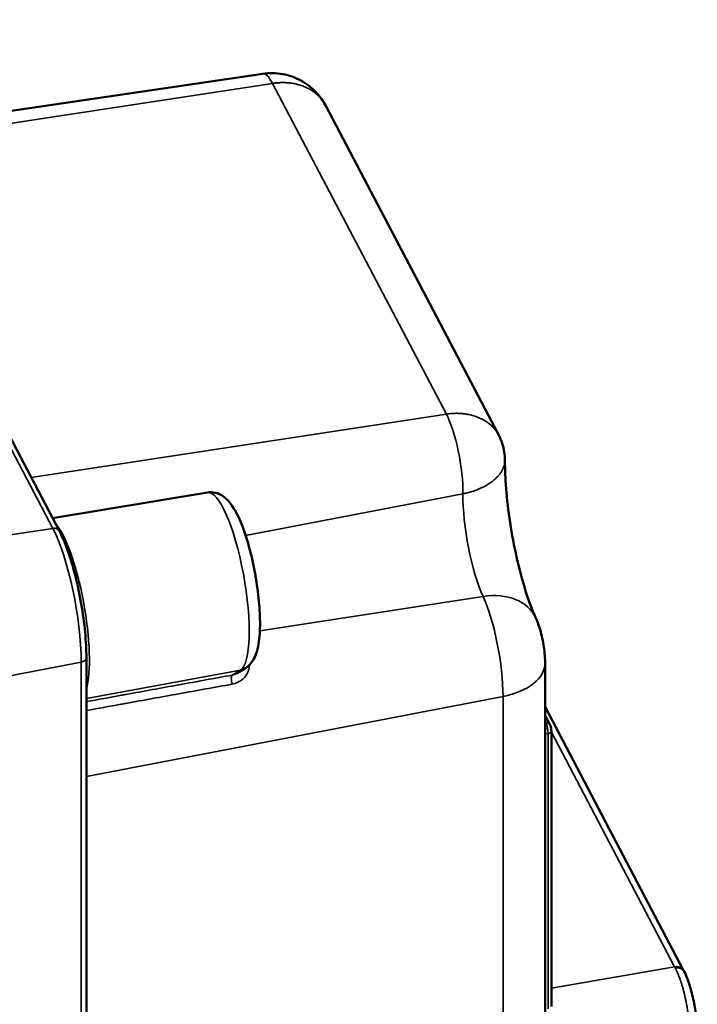
# Model space of a CAD drawing. Units: millimetres. Extents: x 4802 to 7991, y 584 to 1663.
# Drawn here: x 7406 to 7450, y 1005 to 1069 of the extents above; entities that cross this region are included whole.
import ezdxf

# ---------------------------------------------------------------- set-up
doc = ezdxf.new("R2010")
doc.units = ezdxf.units.MM
doc.header["$LTSCALE"] = 5
doc.layers.add('Sichtbar (ISO)', color=7, linetype='Continuous', lineweight=50)
doc.layers.add('Sichtbar schmal (ISO)', color=7, linetype='Continuous', lineweight=35)

msp = doc.modelspace()

# ---------------------------------------------------------------- linework, layer by layer
at = {"layer": 'Sichtbar (ISO)'}
for p, q in [((7391.192, 1069.023), (7408.614, 1035.874)), ((7421.871, 1065.677), (7395.031, 1061.717)), ((7425.976, 1063.576), (7437.25, 1042.126)), ((7435.168, 1043.492), (7435.168, 1043.492)), ((7437.25, 1042.126), (7437.25, 1042.126)), ((7418.261, 1038.394), (7408.169, 1036.72)), ((7410.375, 1027.607), (7410.375, 978.617)), ((7420.193, 1026.606), (7420.739, 1026.941)), ((7440.268, 1027.288), (7440.268, 997.404)), ((7420.193, 1026.606), (7420.193, 1026.606)), ((7440.268, 1024.428), (7449.3, 1007.244)), ((7440.268, 1023.865), (7440.586, 1023.261)), ((7440.678, 1022.848), (7440.678, 1004.895))]:
    msp.add_line(p, q, dxfattribs=at)
for centre, major_axis, ratio, start_param, end_param in [((7422.509, 1062.005), (-0.643, 3.671), 0.237083, 6.276725, 6.276795), ((7448.741, 1006.862), (0.589, 0.322), 0.764908, 6.259823, 6.259972)]:
    msp.add_ellipse(centre, major_axis=major_axis, ratio=ratio, start_param=start_param, end_param=end_param, dxfattribs=at)
for points, knots in [([(7421.871, 1065.677), (7422.297, 1065.74), (7422.74, 1065.734), (7423.58, 1065.582), (7423.99, 1065.437), (7424.728, 1065.032), (7425.066, 1064.767), (7425.596, 1064.196), (7425.808, 1063.896), (7425.976, 1063.576)], [0, 0, 0, 0, 0.1292757, 0.1292757, 0.256296, 0.256296, 0.3819054, 0.3819054, 0.4901926, 0.4901926, 0.4901926, 0.4901926]), ([(7437.25, 1042.126), (7437.429, 1041.784), (7437.554, 1041.407), (7437.642, 1040.842), (7437.656, 1040.656), (7437.655, 1040.471)], [0.0000057, 0.0000057, 0.0000057, 0.0000057, 0.1159854, 0.1159854, 0.1716398, 0.1716398, 0.1716398, 0.1716398]), ([(7439.65, 1030.234), (7439.523, 1030.511), (7439.381, 1030.861), (7439.067, 1031.745), (7438.894, 1032.3), (7438.553, 1033.558), (7438.387, 1034.27), (7438.093, 1035.754), (7437.968, 1036.526), (7437.779, 1038.017), (7437.714, 1038.736), (7437.662, 1039.774), (7437.654, 1040.137), (7437.655, 1040.465)], [3.24176, 3.24176, 3.24176, 3.24176, 3.454218, 3.454218, 3.707223, 3.707223, 3.984807, 3.984807, 4.272203, 4.272203, 4.557431, 4.557431, 4.72618, 4.72618, 4.72618, 4.72618]), ([(7418.261, 1038.394), (7418.44, 1038.424), (7418.623, 1038.413), (7418.968, 1038.329), (7419.122, 1038.25), (7419.462, 1038.024), (7419.613, 1037.862), (7420.056, 1037.294), (7420.292, 1036.815), (7420.704, 1035.764), (7420.874, 1035.231), (7421.166, 1034.125), (7421.29, 1033.558), (7421.491, 1032.422), (7421.569, 1031.854), (7421.671, 1030.756), (7421.695, 1030.227), (7421.685, 1029.232), (7421.648, 1028.773), (7421.515, 1028.113), (7421.45, 1027.88), (7421.285, 1027.528), (7421.216, 1027.406), (7421.025, 1027.163), (7420.902, 1027.041), (7420.739, 1026.941)], [5.648928, 5.648928, 5.648928, 5.648928, 5.750242, 5.750242, 5.869162, 5.869162, 6.065304, 6.065304, 6.509873, 6.509873, 6.872109, 6.872109, 7.211078, 7.211078, 7.54563, 7.54563, 7.88412, 7.88412, 8.241717, 8.241717, 8.461736, 8.461736, 8.578393, 8.578393, 8.69505, 8.69505, 8.69505, 8.69505]), ([(7410.375, 1027.607), (7410.375, 1028.128), (7410.346, 1028.698), (7410.233, 1029.89), (7410.149, 1030.511), (7409.935, 1031.746), (7409.805, 1032.361), (7409.51, 1033.526), (7409.345, 1034.077), (7408.993, 1035.068), (7408.807, 1035.506), (7408.614, 1035.874)], [4.712389, 4.712389, 4.712389, 4.712389, 5.026548, 5.026548, 5.340708, 5.340708, 5.654867, 5.654867, 5.969026, 5.969026, 6.283185, 6.283185, 6.283185, 6.283185]), ([(7440.268, 1027.288), (7440.268, 1027.506), (7440.258, 1027.705), (7440.223, 1028.093), (7440.199, 1028.281), (7440.138, 1028.654), (7440.101, 1028.839), (7440.013, 1029.212), (7439.961, 1029.4), (7439.833, 1029.793), (7439.758, 1029.998), (7439.65, 1030.234)], [4.712389, 4.712389, 4.712389, 4.712389, 5.006515, 5.006515, 5.300641, 5.300641, 5.594766, 5.594766, 5.888892, 5.888892, 6.183018, 6.183018, 6.183018, 6.183018]), ([(7440.586, 1023.261), (7440.6, 1023.234), (7440.612, 1023.205), (7440.632, 1023.149), (7440.64, 1023.121), (7440.658, 1023.048), (7440.666, 1023.001), (7440.676, 1022.919), (7440.678, 1022.882), (7440.678, 1022.848)], [0, 0, 0, 0, 0.010378, 0.010378, 0.01945011, 0.01945011, 0.03325159, 0.03325159, 0.0445812, 0.0445812, 0.0445812, 0.0445812]), ([(7449.336, 1007.173), (7449.48, 1006.891), (7449.612, 1006.543), (7449.826, 1005.827), (7449.915, 1005.463), (7450.05, 1004.765), (7450.101, 1004.424), (7450.169, 1003.787), (7450.189, 1003.482), (7450.192, 1003.204)], [0, 0, 0, 0, 0.1327292, 0.1327292, 0.2452292, 0.2452292, 0.3463813, 0.3463813, 0.4435502, 0.4435502, 0.4435502, 0.4435502])]:
    msp.add_open_spline(points, degree=3, knots=knots, dxfattribs=at)
for points in [[(7437.655, 1040.471), (7437.655, 1040.47), (7437.655, 1040.47), (7437.655, 1040.469)], [(7449.3, 1007.244), (7449.312, 1007.221), (7449.324, 1007.197), (7449.336, 1007.173)]]:
    msp.add_open_spline(points, degree=3, dxfattribs=at)
at = {"layer": 'Sichtbar schmal (ISO)'}
for p, q in [((7390.762, 1069.2), (7408.184, 1036.052)), ((7422.509, 1065.048), (7395.454, 1060.913)), ((7422.509, 1065.048), (7433.835, 1043.497)), ((7406.78, 1039.362), (7433.835, 1043.497)), ((7434.917, 1038.309), (7420.753, 1035.582)), ((7408.184, 1036.052), (7403.386, 1035.319)), ((7436.229, 1031.615), (7421.679, 1029.366)), ((7410.033, 1027.333), (7405.274, 1026.42)), ((7410.033, 1027.333), (7410.033, 978.344)), ((7410.375, 1024.966), (7420.418, 1026.818)), ((7419.877, 1026.487), (7420.418, 1026.818)), ((7437.53, 1025.096), (7410.375, 1019.887)), ((7437.53, 1025.096), (7437.53, 995.212)), ((7440.268, 1023.47), (7440.323, 1023.367)), ((7440.323, 1023.367), (7440.268, 1023.358)), ((7440.468, 1022.682), (7440.268, 1022.648)), ((7440.468, 1022.682), (7440.468, 1004.73)), ((7440.678, 1022.762), (7448.71, 1007.481)), ((7448.71, 1007.481), (7440.678, 1006.09))]:
    msp.add_line(p, q, dxfattribs=at)
for centre, major_axis, ratio, start_param, end_param in [((7422.509, 1062.005), (-0.643, 3.671), 0.237083, 5.646798, 6.276725), ((7433.835, 1040.454), (0.643, -3.671), 0.237083, 0.905834, 2.505205), ((7419.276, 1032.582), (1.018, -5.812), 0.237083, 0.09334, 3.139463), ((7436.375, 1035.418), (0.867, -4.947), 0.237083, 4.047426, 5.54663), ((7437.71, 1035.652), (-1.671, 9.541), 0.237083, 1.244829, 1.244831), ((7437.71, 1035.652), (1.434, -8.187), 0.237083, 4.32682, 4.326827), ((7408.833, 1030.753), (-1.035, 5.906), 0.237083, 3.592962, 5.927762), ((7408.171, 1035.642), (0.443, 0.233), 0.781318, 0, 1.154972), ((7408.184, 1030.852), (1.099, -6.273), 0.237083, 0.934409, 2.505205), ((7436.013, 1028.57), (3.637, 1.664), 0.719667, 0, 1.196146), ((7436.084, 1027.846), (0.859, -4.903), 0.237083, 0.934409, 2.405038), ((7409.875, 1027.607), (0.5, 0), 0.57735, 5.033178, 6.283185), ((7420.217, 1027.793), (0.522, -0.853), 0.96726, 5.927086, 6.283185), ((7436.268, 1027.288), (4, 0), 0.57735, 5.033178, 6.283185), ((7419.978, 1025.999), (-0.089, 0.492), 0.263728, 0.092779, 1.731146), ((7417.495, 1026.089), (-1.911, 10.907), 0.237083, 4.661645, 4.661648), ((7440.32, 1023.122), (0.266, 0.14), 0.781318, 6.283184, 7.45561), ((7440.32, 1022.958), (0.086, -0.493), 0.24419, 0.934715, 2.505446), ((7440.378, 1022.848), (0.3, 0), 0.57735, 5.015725, 6.283185), ((7448.704, 1006.931), (0.596, 0.313), 0.781319, 0, 1.172425), ((7449.464, 1006.008), (-1.072, 2.06), 0.00664, 5.453404, 5.505938), ((7448.741, 1006.862), (0.589, 0.322), 0.764908, 6.259974, 7.442971)]:
    msp.add_ellipse(centre, major_axis=major_axis, ratio=ratio, start_param=start_param, end_param=end_param, dxfattribs=at)
for points, knots in [([(7425.976, 1063.576), (7425.956, 1063.614), (7425.935, 1063.651), (7425.914, 1063.687), (7425.898, 1063.715), (7425.882, 1063.742), (7425.865, 1063.768), (7425.836, 1063.814), (7425.806, 1063.859), (7425.774, 1063.902), (7425.744, 1063.944), (7425.713, 1063.984), (7425.681, 1064.024), (7425.651, 1064.061), (7425.619, 1064.098), (7425.587, 1064.134), (7425.576, 1064.146), (7425.565, 1064.158), (7425.554, 1064.17), (7425.523, 1064.202), (7425.492, 1064.234), (7425.46, 1064.265), (7425.428, 1064.295), (7425.396, 1064.324), (7425.364, 1064.353), (7425.332, 1064.38), (7425.3, 1064.407), (7425.267, 1064.434), (7425.235, 1064.459), (7425.203, 1064.483), (7425.17, 1064.507), (7425.135, 1064.532), (7425.1, 1064.557), (7425.064, 1064.581), (7425.029, 1064.603), (7424.994, 1064.625), (7424.959, 1064.646), (7424.923, 1064.668), (7424.888, 1064.688), (7424.851, 1064.708), (7424.814, 1064.728), (7424.777, 1064.747), (7424.739, 1064.765), (7424.734, 1064.768), (7424.728, 1064.771), (7424.723, 1064.773), (7424.68, 1064.794), (7424.636, 1064.813), (7424.592, 1064.832), (7424.547, 1064.851), (7424.501, 1064.869), (7424.454, 1064.887), (7424.403, 1064.906), (7424.351, 1064.923), (7424.298, 1064.94), (7424.272, 1064.948), (7424.247, 1064.955), (7424.221, 1064.963), (7424.169, 1064.977), (7424.117, 1064.991), (7424.064, 1065.003), (7424.014, 1065.015), (7423.963, 1065.026), (7423.912, 1065.035), (7423.865, 1065.044), (7423.817, 1065.052), (7423.769, 1065.059), (7423.738, 1065.064), (7423.707, 1065.068), (7423.676, 1065.072), (7423.633, 1065.077), (7423.59, 1065.082), (7423.546, 1065.085), (7423.503, 1065.089), (7423.459, 1065.092), (7423.415, 1065.095), (7423.37, 1065.097), (7423.326, 1065.099), (7423.281, 1065.1), (7423.234, 1065.101), (7423.188, 1065.101), (7423.141, 1065.101), (7423.128, 1065.1), (7423.114, 1065.1), (7423.101, 1065.1), (7423.056, 1065.099), (7423.011, 1065.097), (7422.966, 1065.095), (7422.926, 1065.093), (7422.886, 1065.09), (7422.845, 1065.087), (7422.807, 1065.084), (7422.769, 1065.08), (7422.731, 1065.076), (7422.694, 1065.073), (7422.657, 1065.068), (7422.62, 1065.064), (7422.586, 1065.059), (7422.552, 1065.054), (7422.518, 1065.049), (7422.515, 1065.049), (7422.512, 1065.048), (7422.509, 1065.048)], [0.2566329, 0.2566329, 0.2566329, 0.2566329, 0.2814123, 0.2814123, 0.2814123, 0.3000121, 0.3000121, 0.3000121, 0.3317823, 0.3317823, 0.3317823, 0.361918, 0.361918, 0.361918, 0.3904527, 0.3904527, 0.3904527, 0.4000229, 0.4000229, 0.4000229, 0.4263049, 0.4263049, 0.4263049, 0.4517506, 0.4517506, 0.4517506, 0.4763861, 0.4763861, 0.4763861, 0.500006, 0.500006, 0.500006, 0.5250037, 0.5250037, 0.5250037, 0.5488546, 0.5488546, 0.5488546, 0.572601, 0.572601, 0.572601, 0.5965309, 0.5965309, 0.5965309, 0.6, 0.6, 0.6, 0.6269555, 0.6269555, 0.6269555, 0.6547442, 0.6547442, 0.6547442, 0.685246, 0.685246, 0.685246, 0.7, 0.7, 0.7, 0.7295309, 0.7295309, 0.7295309, 0.7575494, 0.7575494, 0.7575494, 0.7834332, 0.7834332, 0.7834332, 0.8, 0.8, 0.8, 0.8230228, 0.8230228, 0.8230228, 0.8460302, 0.8460302, 0.8460302, 0.8692365, 0.8692365, 0.8692365, 0.8931556, 0.8931556, 0.8931556, 0.9, 0.9, 0.9, 0.9228657, 0.9228657, 0.9228657, 0.9433058, 0.9433058, 0.9433058, 0.962681, 0.962681, 0.962681, 0.9813405, 0.9813405, 0.9813405, 0.9983937, 0.9983937, 0.9983937, 1, 1, 1, 1]), ([(7433.835, 1043.497), (7433.961, 1043.517), (7434.086, 1043.53), (7434.211, 1043.539), (7434.266, 1043.542), (7434.32, 1043.545), (7434.375, 1043.546), (7434.393, 1043.547), (7434.41, 1043.547), (7434.428, 1043.547), (7434.519, 1043.549), (7434.61, 1043.547), (7434.7, 1043.543), (7434.768, 1043.539), (7434.835, 1043.534), (7434.902, 1043.528), (7434.937, 1043.524), (7434.971, 1043.52), (7435.005, 1043.516), (7435.084, 1043.506), (7435.163, 1043.493), (7435.24, 1043.479), (7435.296, 1043.468), (7435.351, 1043.456), (7435.406, 1043.443), (7435.454, 1043.432), (7435.503, 1043.419), (7435.55, 1043.405), (7435.605, 1043.39), (7435.659, 1043.373), (7435.712, 1043.356), (7435.767, 1043.337), (7435.821, 1043.317), (7435.874, 1043.296), (7435.934, 1043.273), (7435.992, 1043.248), (7436.05, 1043.221), (7436.087, 1043.203), (7436.124, 1043.185), (7436.161, 1043.166), (7436.207, 1043.142), (7436.253, 1043.117), (7436.298, 1043.091), (7436.364, 1043.053), (7436.428, 1043.012), (7436.49, 1042.969), (7436.508, 1042.956), (7436.526, 1042.943), (7436.544, 1042.93), (7436.586, 1042.899), (7436.628, 1042.867), (7436.667, 1042.834), (7436.737, 1042.776), (7436.803, 1042.715), (7436.865, 1042.652), (7436.903, 1042.613), (7436.94, 1042.572), (7436.975, 1042.531), (7437.032, 1042.464), (7437.084, 1042.395), (7437.131, 1042.324), (7437.138, 1042.315), (7437.144, 1042.305), (7437.15, 1042.296), (7437.172, 1042.261), (7437.194, 1042.226), (7437.214, 1042.19), (7437.226, 1042.169), (7437.238, 1042.147), (7437.25, 1042.126)], [0.0000065, 0.0000065, 0.0000065, 0.0000065, 0.0632255, 0.0632255, 0.0632255, 0.0909091, 0.0909091, 0.0909091, 0.1000137, 0.1000137, 0.1000137, 0.1466139, 0.1466139, 0.1466139, 0.1818182, 0.1818182, 0.1818182, 0.2000139, 0.2000139, 0.2000139, 0.2421802, 0.2421802, 0.2421802, 0.2727273, 0.2727273, 0.2727273, 0.3000096, 0.3000096, 0.3000096, 0.3312075, 0.3312075, 0.3312075, 0.3636364, 0.3636364, 0.3636364, 0.4000099, 0.4000099, 0.4000099, 0.4239815, 0.4239815, 0.4239815, 0.4545455, 0.4545455, 0.4545455, 0.5000055, 0.5000055, 0.5000055, 0.5135355, 0.5135355, 0.5135355, 0.5454545, 0.5454545, 0.5454545, 0.6014644, 0.6014644, 0.6014644, 0.6363636, 0.6363636, 0.6363636, 0.6926377, 0.6926377, 0.6926377, 0.7000017, 0.7000017, 0.7000017, 0.7272727, 0.7272727, 0.7272727, 0.7436173, 0.7436173, 0.7436173, 0.7436173]), ([(7437.655, 1040.469), (7437.655, 1040.466), (7437.655, 1040.462), (7437.655, 1040.458), (7437.654, 1040.409), (7437.65, 1040.36), (7437.643, 1040.311), (7437.636, 1040.259), (7437.624, 1040.207), (7437.609, 1040.154), (7437.607, 1040.147), (7437.605, 1040.14), (7437.603, 1040.133), (7437.593, 1040.099), (7437.581, 1040.064), (7437.568, 1040.03), (7437.555, 1039.997), (7437.541, 1039.964), (7437.526, 1039.932), (7437.512, 1039.901), (7437.496, 1039.87), (7437.479, 1039.839), (7437.472, 1039.826), (7437.464, 1039.813), (7437.457, 1039.799), (7437.44, 1039.77), (7437.422, 1039.741), (7437.403, 1039.712), (7437.384, 1039.684), (7437.365, 1039.656), (7437.345, 1039.628), (7437.325, 1039.601), (7437.304, 1039.575), (7437.283, 1039.548), (7437.262, 1039.523), (7437.241, 1039.498), (7437.219, 1039.473), (7437.196, 1039.447), (7437.171, 1039.42), (7437.146, 1039.394), (7437.122, 1039.369), (7437.097, 1039.344), (7437.071, 1039.32), (7437.046, 1039.295), (7437.019, 1039.271), (7436.992, 1039.247), (7436.965, 1039.223), (7436.937, 1039.199), (7436.908, 1039.176), (7436.904, 1039.172), (7436.899, 1039.169), (7436.895, 1039.165), (7436.862, 1039.139), (7436.829, 1039.113), (7436.794, 1039.087), (7436.758, 1039.06), (7436.722, 1039.034), (7436.684, 1039.008), (7436.643, 1038.98), (7436.601, 1038.953), (7436.558, 1038.926), (7436.536, 1038.912), (7436.514, 1038.899), (7436.492, 1038.886), (7436.449, 1038.86), (7436.405, 1038.835), (7436.36, 1038.811), (7436.318, 1038.788), (7436.274, 1038.765), (7436.23, 1038.743), (7436.188, 1038.722), (7436.147, 1038.702), (7436.104, 1038.682), (7436.076, 1038.67), (7436.048, 1038.657), (7436.02, 1038.645), (7435.982, 1038.628), (7435.943, 1038.612), (7435.903, 1038.596), (7435.864, 1038.58), (7435.824, 1038.564), (7435.783, 1038.549), (7435.742, 1038.534), (7435.701, 1038.519), (7435.659, 1038.505), (7435.616, 1038.49), (7435.572, 1038.476), (7435.528, 1038.462), (7435.516, 1038.458), (7435.503, 1038.454), (7435.491, 1038.451), (7435.449, 1038.438), (7435.406, 1038.425), (7435.363, 1038.413), (7435.324, 1038.402), (7435.286, 1038.392), (7435.247, 1038.382), (7435.21, 1038.373), (7435.172, 1038.364), (7435.135, 1038.355), (7435.099, 1038.346), (7435.063, 1038.338), (7435.027, 1038.331), (7434.99, 1038.323), (7434.954, 1038.316), (7434.917, 1038.309)], [0.1963734, 0.1963734, 0.1963734, 0.1963734, 0.2, 0.2, 0.2, 0.2455929, 0.2455929, 0.2455929, 0.2936002, 0.2936002, 0.2936002, 0.3, 0.3, 0.3, 0.3310166, 0.3310166, 0.3310166, 0.3603837, 0.3603837, 0.3603837, 0.38815, 0.38815, 0.38815, 0.4000222, 0.4000222, 0.4000222, 0.4263711, 0.4263711, 0.4263711, 0.4519019, 0.4519019, 0.4519019, 0.4766494, 0.4766494, 0.4766494, 0.5000041, 0.5000041, 0.5000041, 0.5250025, 0.5250025, 0.5250025, 0.5488138, 0.5488138, 0.5488138, 0.5725179, 0.5725179, 0.5725179, 0.596398, 0.596398, 0.596398, 0.6, 0.6, 0.6, 0.6269016, 0.6269016, 0.6269016, 0.6546198, 0.6546198, 0.6546198, 0.6849513, 0.6849513, 0.6849513, 0.7, 0.7, 0.7, 0.7293723, 0.7293723, 0.7293723, 0.7573323, 0.7573323, 0.7573323, 0.7832138, 0.7832138, 0.7832138, 0.8, 0.8, 0.8, 0.8230408, 0.8230408, 0.8230408, 0.8460613, 0.8460613, 0.8460613, 0.8692786, 0.8692786, 0.8692786, 0.8932068, 0.8932068, 0.8932068, 0.9, 0.9, 0.9, 0.9228711, 0.9228711, 0.9228711, 0.9433123, 0.9433123, 0.9433123, 0.9626892, 0.9626892, 0.9626892, 0.9813446, 0.9813446, 0.9813446, 1, 1, 1, 1]), ([(7419.864, 1025.897), (7420, 1025.922), (7420.249, 1026.002), (7420.574, 1026.213), (7420.814, 1026.486), (7420.961, 1026.796), (7420.997, 1027.021), (7420.997, 1027.137), (7420.997, 1027.145)], [0.0000004, 0.0000004, 0.0000004, 0.0000004, 0.1666667, 0.3333333, 0.5, 0.6666667, 0.8333333, 0.8457376, 0.8457376, 0.8457376, 0.8457376]), ([(7410.375, 1024.759), (7411.13, 1024.896), (7411.886, 1025.034), (7412.641, 1025.171), (7412.75, 1025.191), (7412.859, 1025.211), (7412.968, 1025.23), (7414.107, 1025.437), (7415.246, 1025.645), (7416.385, 1025.852), (7416.397, 1025.854), (7416.41, 1025.856), (7416.422, 1025.858), (7417.574, 1026.068), (7418.725, 1026.277), (7419.877, 1026.487)], [0.0829571, 0.0829571, 0.0829571, 0.0829571, 0.3017335, 0.3017335, 0.3017335, 0.3333333, 0.3333333, 0.3333333, 0.6630772, 0.6630772, 0.6630772, 0.6666667, 0.6666667, 0.6666667, 0.9999987, 0.9999987, 0.9999987, 0.9999987]), ([(7419.877, 1026.487), (7419.922, 1026.495), (7419.965, 1026.506), (7420.048, 1026.534), (7420.088, 1026.55), (7420.149, 1026.581), (7420.171, 1026.593), (7420.193, 1026.606)], [0, 0, 0, 0, 0.0841915, 0.0841915, 0.1666667, 0.1666667, 0.2155698, 0.2155698, 0.2155698, 0.2155698]), ([(7410.375, 1024.18), (7411.126, 1024.316), (7411.985, 1024.472), (7412.845, 1024.627), (7414.106, 1024.855), (7415.257, 1025.064), (7417.56, 1025.48), (7418.712, 1025.689), (7419.864, 1025.897)], [0.0843666, 0.0843666, 0.0843666, 0.0843666, 0.3017334, 0.3333333, 0.3333333, 0.6666667, 0.6666667, 1, 1, 1, 1]), ([(7448.751, 1007.404), (7448.793, 1007.324), (7448.835, 1007.237), (7448.885, 1007.125), (7448.894, 1007.105), (7448.925, 1007.033), (7448.947, 1006.98), (7449.006, 1006.832), (7449.043, 1006.733), (7449.099, 1006.575), (7449.118, 1006.518), (7449.15, 1006.42), (7449.163, 1006.38), (7449.198, 1006.265), (7449.221, 1006.19), (7449.265, 1006.035), (7449.286, 1005.956), (7449.32, 1005.826), (7449.333, 1005.775), (7449.35, 1005.706), (7449.355, 1005.688), (7449.379, 1005.585), (7449.399, 1005.5), (7449.437, 1005.328), (7449.455, 1005.241), (7449.485, 1005.088), (7449.497, 1005.022), (7449.511, 1004.947), (7449.512, 1004.938), (7449.53, 1004.839), (7449.545, 1004.748), (7449.574, 1004.567), (7449.587, 1004.477), (7449.607, 1004.332), (7449.614, 1004.277), (7449.625, 1004.185), (7449.629, 1004.148), (7449.647, 1003.992), (7449.659, 1003.875), (7449.676, 1003.675), (7449.682, 1003.591), (7449.691, 1003.447), (7449.694, 1003.386), (7449.704, 1003.159), (7449.707, 1002.999), (7449.706, 1002.846)], [0.0000402, 0.0000402, 0.0000402, 0.0000402, 0.0814647, 0.0814647, 0.0988866, 0.0988866, 0.1428571, 0.1428571, 0.2175383, 0.2175383, 0.2582273, 0.2582273, 0.2857143, 0.2857143, 0.3357771, 0.3357771, 0.3858604, 0.3858604, 0.4175602, 0.4175602, 0.4285714, 0.4285714, 0.4805502, 0.4805502, 0.5325663, 0.5325663, 0.5714286, 0.5714286, 0.5768567, 0.5768567, 0.6295155, 0.6295155, 0.6822031, 0.6822031, 0.7142857, 0.7142857, 0.7361748, 0.7361748, 0.8061208, 0.8061208, 0.8571429, 0.8571429, 0.8955127, 0.8955127, 0.9999998, 0.9999998, 0.9999998, 0.9999998])]:
    msp.add_open_spline(points, degree=3, knots=knots, dxfattribs=at)

doc.saveas('drawing.dxf')
